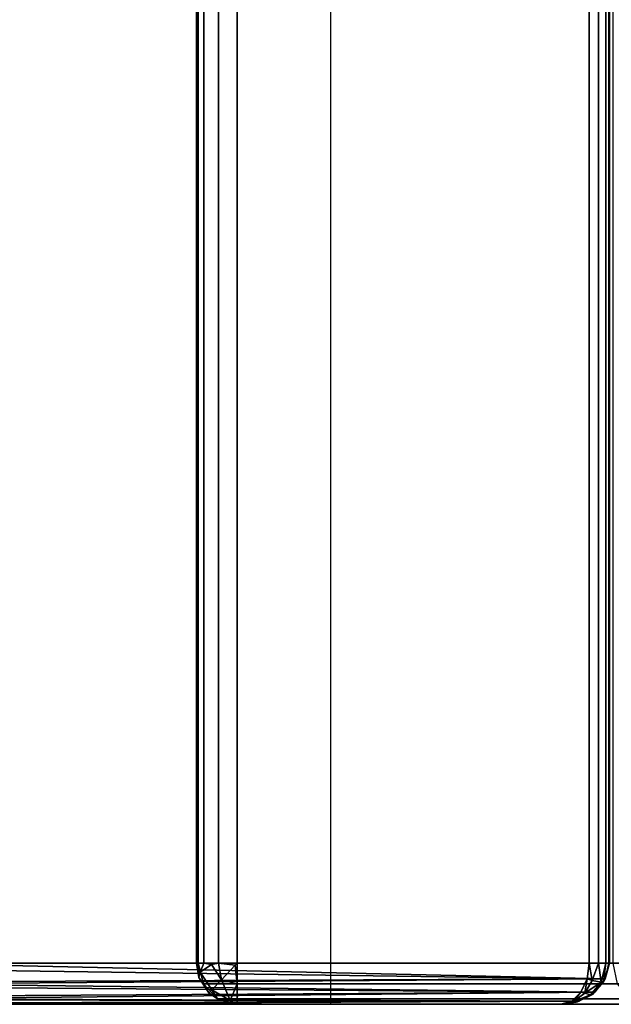
# Model space of a CAD drawing. Extents: x -228 to 87, y -25 to 126.
# Drawn here: x -221 to -213, y 17 to 29 of the extents above; entities that cross this region are included whole.
import ezdxf

# ---------------------------------------------------------------- set-up
doc = ezdxf.new("R2010")
doc.units = 0
doc.header["$LTSCALE"] = 96
doc.header["$MEASUREMENT"] = 0
for name, color, linetype in [('AFUCH-3-BKLT', 7, 'Continuous'), ('AFUCH-3-STLT', 7, 'Continuous'), ('AFUCH-P', 7, 'Continuous'), ('MAIN_FURN', 7, 'Continuous')]:
    doc.layers.add(name, color=color, linetype=linetype)

# ---------------------------------------------------------------- blocks, each defined once
blk = doc.blocks.new('3000SF2SNAGG')
at = {"layer": 'AFUCH-3-BKLT', "color": 47, "linetype": 'Continuous'}
for points in [[(0, -0.5, 2), (0.038, -13.939, 1.809), (0.067, -0.5, 1.75)], [(0, -13.806, 2), (0.038, -13.939, 1.809), (0, -0.5, 2)], [(0.038, -13.939, 1.809), (0.146, -14.052, 1.646), (0.067, -0.5, 1.75)], [(0.067, -0.5, 1.75), (0.146, -14.052, 1.646), (0.25, -0.5, 1.567)], [(0.146, -14.052, 1.646), (0.309, -14.127, 1.538), (0.25, -0.5, 1.567)], [(0.25, -0.5, 1.567), (0.309, -14.127, 1.538), (0.5, -0.5, 1.5)], [(0.5, -0.5, 1.5), (0.309, -14.127, 1.538), (0.5, -14.153, 1.5)], [(0, -5.315, 27.474), (0.038, -14.03, 1.935), (0, -13.806, 2)], [(0.067, -5.552, 27.553), (0.038, -14.03, 1.935), (0, -5.315, 27.474)], [(0.146, -14.219, 1.879), (0.038, -14.03, 1.935), (0.067, -5.552, 27.553)], [(0.25, -5.726, 27.611), (0.146, -14.219, 1.879), (0.067, -5.552, 27.553)], [(0.309, -14.346, 1.842), (0.146, -14.219, 1.879), (0.25, -5.726, 27.611)], [(0.5, -5.789, 27.632), (0.309, -14.346, 1.842), (0.25, -5.726, 27.611)], [(0.5, -14.39, 1.829), (0.309, -14.346, 1.842), (0.5, -5.789, 27.632)], [(0, -13.806, 2), (0.038, -14.03, 1.935), (0.029, -14.008, 1.884)], [(0.034, -13.961, 1.821), (0.038, -13.939, 1.809), (0, -13.806, 2)], [(0.028, -13.994, 1.865), (0, -13.806, 2), (0.029, -14.008, 1.884)], [(0.028, -13.994, 1.865), (0.034, -13.961, 1.821), (0, -13.806, 2)], [(0.028, -13.994, 1.865), (0.117, -14.167, 1.74), (0.034, -13.961, 1.821)], [(0.028, -13.994, 1.865), (0.121, -14.192, 1.778), (0.117, -14.167, 1.74)], [(0.029, -14.008, 1.884), (0.121, -14.192, 1.778), (0.028, -13.994, 1.865)], [(0.029, -14.008, 1.884), (0.146, -14.219, 1.879), (0.121, -14.192, 1.778)], [(0.038, -14.03, 1.935), (0.146, -14.219, 1.879), (0.029, -14.008, 1.884)], [(0.146, -14.052, 1.646), (0.038, -13.939, 1.809), (0.034, -13.961, 1.821)], [(0.136, -14.097, 1.663), (0.146, -14.052, 1.646), (0.034, -13.961, 1.821)], [(0.117, -14.167, 1.74), (0.136, -14.097, 1.663), (0.034, -13.961, 1.821)], [(0.268, -14.297, 1.646), (0.136, -14.097, 1.663), (0.117, -14.167, 1.74)], [(0.309, -14.127, 1.538), (0.146, -14.052, 1.646), (0.136, -14.097, 1.663)], [(0.291, -14.19, 1.556), (0.309, -14.127, 1.538), (0.136, -14.097, 1.663)], [(0.268, -14.297, 1.646), (0.291, -14.19, 1.556), (0.136, -14.097, 1.663)], [(0.291, -14.19, 1.556), (0.5, -14.153, 1.5), (0.309, -14.127, 1.538)], [(0.5, -14.267, 1.527), (0.5, -14.153, 1.5), (0.291, -14.19, 1.556)], [(0.117, -14.167, 1.74), (0.273, -14.327, 1.699), (0.268, -14.297, 1.646)], [(0.121, -14.192, 1.778), (0.273, -14.327, 1.699), (0.117, -14.167, 1.74)], [(0.121, -14.192, 1.778), (0.309, -14.346, 1.842), (0.273, -14.327, 1.699)], [(0.146, -14.219, 1.879), (0.309, -14.346, 1.842), (0.121, -14.192, 1.778)], [(0.268, -14.297, 1.646), (0.5, -14.267, 1.527), (0.291, -14.19, 1.556)], [(0.5, -14.356, 1.604), (0.5, -14.267, 1.527), (0.268, -14.297, 1.646)], [(0.273, -14.327, 1.699), (0.5, -14.356, 1.604), (0.268, -14.297, 1.646)], [(0.5, -14.4, 1.712), (0.5, -14.356, 1.604), (0.273, -14.327, 1.699)], [(0.309, -14.346, 1.842), (0.5, -14.4, 1.712), (0.273, -14.327, 1.699)], [(0.5, -14.39, 1.829), (0.5, -14.4, 1.712), (0.309, -14.346, 1.842)]]:
    blk.add_3dface(points, dxfattribs=at)
for points, invisible_edges in [([(0, -0.5, 2), (0, -5.315, 27.474), (0, -13.806, 2)], 1), ([(47.5, -0.5, 1.5), (0.5, -14.153, 1.5), (47.5, -14.153, 1.5)], 1), ([(0.5, -0.5, 1.5), (0.5, -14.153, 1.5), (47.5, -0.5, 1.5)], 2), ([(47.5, -14.39, 1.829), (0.5, -5.789, 27.632), (47.5, -5.789, 27.632)], 1), ([(0.5, -14.39, 1.829), (0.5, -5.789, 27.632), (47.5, -14.39, 1.829)], 2), ([(0.5, -14.153, 1.5), (47.5, -14.267, 1.527), (47.5, -14.153, 1.5)], 1), ([(0.5, -14.267, 1.527), (47.5, -14.267, 1.527), (0.5, -14.153, 1.5)], 2), ([(0.5, -14.356, 1.604), (47.5, -14.267, 1.527), (0.5, -14.267, 1.527)], 1), ([(47.5, -14.356, 1.604), (47.5, -14.267, 1.527), (0.5, -14.356, 1.604)], 2), ([(0.5, -14.4, 1.712), (47.5, -14.356, 1.604), (0.5, -14.356, 1.604)], 1), ([(47.5, -14.4, 1.712), (47.5, -14.356, 1.604), (0.5, -14.4, 1.712)], 2), ([(47.5, -14.39, 1.829), (47.5, -14.4, 1.712), (0.5, -14.4, 1.712)], 12), ([(0.5, -14.4, 1.712), (0.5, -14.39, 1.829), (47.5, -14.39, 1.829)], 12)]:
    blk.add_3dface(points, dxfattribs=dict(at, invisible_edges=invisible_edges))
at = {"layer": 'AFUCH-3-STLT', "color": 47, "linetype": 'Continuous'}
for points, invisible_edges in [([(0.067, -14.652, 1.835), (0.25, -14.499, 1.715), (0.25, -9.45, 16.863)], 12), ([(0.067, -9.623, 16.921), (0.067, -14.652, 1.835), (0.25, -9.45, 16.863)], 2), ([(0.175, -9.552, 17.222), (0.138, -9.517, 16.968), (0.325, -9.396, 16.943)], 12), ([(0.175, -9.552, 17.222), (0.325, -9.396, 16.943), (0.391, -9.412, 17.192)], 1), ([(0.175, -9.552, 17.222), (0.391, -9.412, 17.192), (0.299, -9.67, 17.416)], 2), ([(0.5, -9.386, 16.842), (0.25, -14.499, 1.715), (0.5, -14.443, 1.671)], 1), ([(0.25, -9.45, 16.863), (0.25, -14.499, 1.715), (0.5, -9.386, 16.842)], 2), ([(0.299, -9.67, 17.416), (0.391, -9.412, 17.192), (0.486, -9.549, 17.391)], 1), ([(0.5, -9.366, 17.075), (47.5, -9.455, 17.292), (0.5, -9.455, 17.292)], 1), ([(47.5, -9.366, 17.075), (47.5, -9.455, 17.292), (0.5, -9.366, 17.075)], 2), ([(47.5, -9.386, 16.842), (47.5, -9.366, 17.075), (0.5, -9.366, 17.075)], 12), ([(0.5, -9.366, 17.075), (0.5, -9.386, 16.842), (47.5, -9.386, 16.842)], 12), ([(47.5, -14.443, 1.671), (0.5, -9.386, 16.842), (0.5, -14.443, 1.671)], 1), ([(47.5, -9.386, 16.842), (0.5, -9.386, 16.842), (47.5, -14.443, 1.671)], 2), ([(0.5, -9.455, 17.292), (47.5, -9.633, 17.445), (0.5, -9.633, 17.445)], 1), ([(47.5, -9.455, 17.292), (47.5, -9.633, 17.445), (0.5, -9.455, 17.292)], 2), ([(0, -14.86, 2), (0.067, -14.652, 1.835), (0.067, -9.623, 16.921)], 12), ([(0, -9.86, 17), (0, -14.86, 2), (0.067, -9.623, 16.921)], 2), ([(0.5, -9.86, 17.5), (47.5, -9.633, 17.445), (47.5, -9.86, 17.5)], 1), ([(0.5, -9.633, 17.445), (47.5, -9.633, 17.445), (0.5, -9.86, 17.5)], 2), ([(0, -9.86, 17), (0.067, -9.86, 17.25), (0.067, -27.795, 17.25)], 12), ([(0, -27.795, 17), (0, -9.86, 17), (0.067, -27.795, 17.25)], 2), ([(0, -9.86, 17), (0, -28.287, 16.408), (0, -14.86, 2)], 3), ([(0, -27.795, 17), (0, -28.287, 16.408), (0, -9.86, 17)], 3), ([(0.067, -9.86, 17.25), (0.25, -9.86, 17.433), (0.25, -27.795, 17.433)], 12), ([(0.067, -27.795, 17.25), (0.067, -9.86, 17.25), (0.25, -27.795, 17.433)], 2), ([(0.5, -27.795, 17.5), (0.25, -9.86, 17.433), (0.5, -9.86, 17.5)], 1), ([(0.25, -27.795, 17.433), (0.25, -9.86, 17.433), (0.5, -27.795, 17.5)], 2), ([(47.5, -27.795, 17.5), (0.5, -9.86, 17.5), (47.5, -9.86, 17.5)], 1), ([(0.5, -27.795, 17.5), (0.5, -9.86, 17.5), (47.5, -27.795, 17.5)], 2)]:
    blk.add_3dface(points, dxfattribs=dict(at, invisible_edges=invisible_edges))
for points in [[(0.25, -9.45, 16.863), (0.138, -9.517, 16.968), (0.067, -9.623, 16.921)], [(0.325, -9.396, 16.943), (0.138, -9.517, 16.968), (0.25, -9.45, 16.863)], [(0.5, -9.386, 16.842), (0.325, -9.396, 16.943), (0.25, -9.45, 16.863)], [(0.5, -9.366, 17.075), (0.325, -9.396, 16.943), (0.5, -9.386, 16.842)], [(0.391, -9.412, 17.192), (0.325, -9.396, 16.943), (0.5, -9.366, 17.075)], [(0.5, -9.455, 17.292), (0.391, -9.412, 17.192), (0.5, -9.366, 17.075)], [(0.486, -9.549, 17.391), (0.391, -9.412, 17.192), (0.5, -9.455, 17.292)], [(0.5, -9.633, 17.445), (0.486, -9.549, 17.391), (0.5, -9.455, 17.292)], [(0.175, -9.552, 17.222), (0.299, -9.67, 17.416), (0.047, -9.775, 17.192)], [(0.067, -9.623, 16.921), (0.175, -9.552, 17.222), (0.047, -9.775, 17.192)], [(0.138, -9.517, 16.968), (0.175, -9.552, 17.222), (0.067, -9.623, 16.921)], [(0.299, -9.67, 17.416), (0.486, -9.549, 17.391), (0.5, -9.633, 17.445)], [(0.047, -9.775, 17.192), (0, -9.86, 17), (0.067, -9.623, 16.921)], [(0.047, -9.775, 17.192), (0.299, -9.67, 17.416), (0.25, -9.86, 17.433)], [(0.299, -9.67, 17.416), (0.477, -9.839, 17.499), (0.25, -9.86, 17.433)], [(0.477, -9.839, 17.499), (0.299, -9.67, 17.416), (0.5, -9.633, 17.445)], [(0.477, -9.839, 17.499), (0.5, -9.633, 17.445), (0.5, -9.86, 17.5)], [(0.067, -9.86, 17.25), (0, -9.86, 17), (0.047, -9.775, 17.192)], [(0.25, -9.86, 17.433), (0.067, -9.86, 17.25), (0.047, -9.775, 17.192)], [(0.25, -9.86, 17.433), (0.477, -9.839, 17.499), (0.5, -9.86, 17.5)]]:
    blk.add_3dface(points, dxfattribs=at)
at = {"layer": 'AFUCH-P', "color": 1, "linetype": 'Continuous'}
for p, q in [((0, -28.8), (0, 0)), ((48, -11), (0, -11))]:
    blk.add_line(p, q, dxfattribs=at)

msp = doc.modelspace()

# ---------------------------------------------------------------- block references
at = {"layer": 'MAIN_FURN', "linetype": 'Continuous', "rotation": 90}
msp.add_blockref('3000SF2SNAGG', (-227.79757, 16.5749), dxfattribs=at)

doc.saveas('drawing.dxf')
